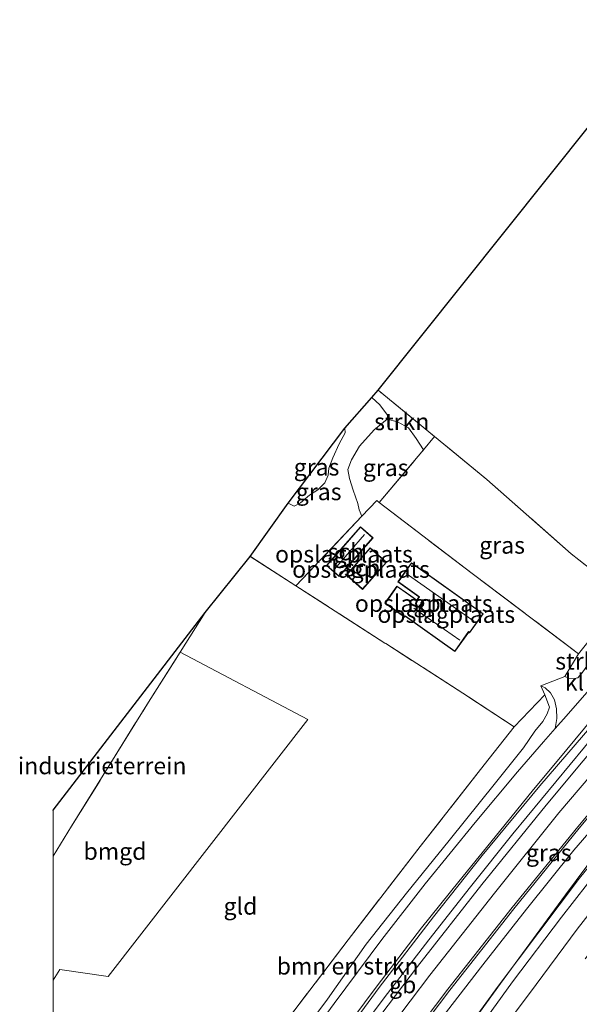
# Model space of a CAD drawing. Units: metres. Extents: x 179992 to 190000, y 320436 to 325002.
# Drawn here: x 179995 to 180078, y 322658 to 322804 of the extents above; entities that cross this region are included whole.
import ezdxf
from ezdxf.enums import TextEntityAlignment as Align

# ---------------------------------------------------------------- set-up
doc = ezdxf.new("R2010")
doc.units = ezdxf.units.M
doc.linetypes.add('IE-TERREINAFSCHEIDING', pattern=[10, 8, -2])
doc.linetypes.add('VW-3-9_STREEP', pattern=[12, 3, -9])
for name, color, linetype, lineweight in [('B-ME-BV-GELEIDECONSTRUCTIE-BARRIER-L-B1', 213, 'BV-STEPBARRIER', 18), ('B-ME-BV-GELEIDECONSTRUCTIE-GELEIDERAIL-L-B1', 213, 'BV-GELEIDERAIL', 18), ('B-ME-GR-BOMENSTRUIKEN-GV-B6', 93, 'Continuous', 18), ('B-ME-GR-STRUIKEN-GV-B6', 93, 'Continuous', 18), ('B-ME-GW-KRUINLIJN-L-B1', 93, 'Continuous', 18), ('B-ME-GW-TEENLIJN-L-B1', 93, 'Continuous', 18), ('B-ME-IE-GRASLAND-GV-B6', 93, 'Continuous', 18), ('B-ME-IE-GRONDWERKLIJN-GROND_INGERICHT-GV-B6', 253, 'Continuous', 18), ('B-ME-IE-GRONDWERKLIJN-GROND_NIETINGERICHT-GV-B6', 253, 'Continuous', 18), ('B-ME-IE-TERREINAFSCHEIDING-DOORGANG-L-B1', 8, 'IE-TERREINAFSCHEIDING-KUNSTMATIG-OPEN', 18), ('B-ME-IE-TERREINAFSCHEIDING-RASTERHEKWERK-L-B1', 8, 'IE-TERREINAFSCHEIDING', 18), ('B-ME-KG-KADASTRAAL-DAKRAND-L-B1', 13, 'Continuous', 18), ('B-ME-KG-KADASTRAAL-NOKLIJN-L-B1', 13, 'Continuous', 18), ('B-ME-OG-BEBOUWING-GV-B6', 173, 'Continuous', 18), ('B-ME-VH-VERH_SOORT-BITUMEN-GV-B6', 8, 'IE-TERREINAFSCHEIDING-NATUURLIJK-HOUTWAL', 18), ('B-ME-VH-VERH_SOORT-KLINKERS-GV-B6', 8, 'IE-TERREINAFSCHEIDING-NATUURLIJK-HOUTWAL', 18), ('B-ME-VW-MARKERING-39STREEP-015-L-B1', 255, 'VW-3-9_STREEP', 18), ('B-ME-VW-MARKERING-STREEP-015-L-B1', 7, 'Continuous', 18)]:
    doc.layers.add(name, color=color, linetype=linetype, lineweight=lineweight)
doc.layers.add('B-ME-KG-KADASTRAAL-OPNAMEDTMGRENS-L-B1', color=10, linetype='Continuous')
doc.styles.add('NLCS-ISO', font='NLCS-ISO.TTF')
doc.linetypes.add('BV-GELEIDERAIL', pattern='A,10,-3,[108,NLCS.SHX,S=1,R=0,X=0,Y=0],-3', length=16)
doc.linetypes.add('BV-STEPBARRIER', pattern='A,1,-1,[16,NLCS.SHX,S=1,R=0,X=-1,Y=0],1', length=3)
doc.linetypes.add('IE-TERREINAFSCHEIDING-KUNSTMATIG-OPEN', pattern='A,7,-1.5,[67,NLCS.SHX,S=0.75,R=0,X=0,Y=0],-1.5', length=10)
doc.linetypes.add('IE-TERREINAFSCHEIDING-NATUURLIJK-HOUTWAL', pattern='A,7,-1.5,[67,NLCS.SHX,S=0.75,R=45,X=0,Y=0],-1.5,7,-1.5,[70,NLCS.SHX,S=0.75,R=0,X=0,Y=0],-1.5', length=20)

msp = doc.modelspace()

# ---------------------------------------------------------------- linework, layer by layer
at = {"layer": 'B-ME-BV-GELEIDECONSTRUCTIE-BARRIER-L-B1'}
msp.add_polyline3d([(180089.477, 322708.716, 66.483), (180087.368, 322706.324, 66.355), (180080.836, 322698.749, 65.967), (180074.43, 322691.058, 65.588), (180068.065, 322683.34, 65.251), (180061.811, 322675.536, 64.851), (180055.627, 322667.678, 64.469), (180049.534, 322659.748, 64.12), (180043.513, 322651.762, 63.741), (180037.6, 322643.687, 63.366), (180031.7, 322635.606, 63.008), (180020.448, 322619.072, 62.235), (180014.912, 322610.744, 61.87), (180009.496, 322602.334, 61.463)], dxfattribs=at)
at = {"layer": 'B-ME-BV-GELEIDECONSTRUCTIE-GELEIDERAIL-L-B1'}
msp.add_polyline3d([(180026.032, 322601.145, 64.149), (180028.008, 322604.457, 64.129), (180032.183, 322611.134, 64.288), (180037.586, 322619.581, 64.387), (180043.061, 322627.95, 64.565), (180048.627, 322636.258, 64.74), (180054.245, 322644.559, 64.912), (180060.033, 322652.714, 65.093), (180065.897, 322660.836, 65.275), (180077.969, 322676.781, 65.72), (180080.889, 322680.433, 65.82), (180087.859, 322689.67, 65.529), (180090.846, 322693.629, 65.331)], dxfattribs=at)
at = {"layer": 'B-ME-GR-BOMENSTRUIKEN-GV-B6'}
for points in [[(180033.129, 322653.803, 62.445), (180043.7, 322667.692, 63.013), (180054.377, 322681.479, 63.506), (180063.855, 322693.56, 64.004), (180068.263, 322699.195, 64.228), (180072.799, 322703.947, 64.27)], [(180072.799, 322703.947, 64.27), (180073.491, 322702.112, 64.34), (180073.167, 322701.109, 64.394), (180072.524, 322699.972, 64.394), (180071.325, 322698.566, 64.353), (180069.644, 322696.094, 64.365), (180065.492, 322690.918, 64.025), (180058.665, 322682.372, 63.643), (180052.347, 322674.582, 63.295), (180046.369, 322667.014, 62.938), (180040.655, 322658.891, 62.577), (180034.669, 322650.903, 62.183)]]:
    msp.add_polyline3d(points, dxfattribs=at)
at = {"layer": 'B-ME-GR-STRUIKEN-GV-B6'}
for points in [[(180056.499, 322742.14, 65.046), (180054.841, 322740.166, 64.925), (180053.768, 322741.834, 64.817), (180052.623, 322743.423, 64.817), (180050.996, 322744.304, 64.817), (180049.466, 322744.69, 64.888), (180049.5, 322745.329, 64.888), (180048.396, 322746.857, 64.888), (180047.207, 322747.898, 64.888), (180048.147, 322748.998, 64.979), (180056.499, 322742.14, 65.046)], [(180079.594, 322712.231, 64.571), (180080.397, 322711.528, 64.581), (180080.08, 322710.428, 64.589), (180079.629, 322709.227, 64.572), (180079.133, 322708.338, 64.564), (180078.35, 322707.202, 64.519), (180077.696, 322706.465, 64.46), (180076.988, 322706.279, 64.419), (180076.352, 322706.383, 64.361), (180075.769, 322706.658, 64.332), (180077.816, 322709.992, 64.469), (180079.594, 322712.231, 64.571)]]:
    msp.add_polyline3d(points, dxfattribs=at)
at = {"layer": 'B-ME-GW-KRUINLIJN-L-B1'}
for points in [[(180043.192, 322743.395, 69.48), (180043.251, 322742.698, 69.475), (180042.383, 322741.088, 69.463), (180041.425, 322739.012, 69.455), (180040.854, 322737.479, 69.459), (180040.74, 322736.437, 69.459), (180040.248, 322735.28, 69.488), (180039.196, 322734.28, 69.5), (180037.956, 322733.487, 69.5), (180036.628, 322732.334, 69.471), (180035.713, 322731.849, 69.446), (180034.792, 322732.268, 69.434)], [(180000, 322556.9946, 62.5442), (180002.816, 322562.027, 62.634), (180009.383, 322573.336, 62.895), (180018.185, 322588.425, 63.094), (180027.585, 322603.937, 63.354), (180035.384, 322616.197, 63.647), (180046.526, 322633.185, 63.984), (180057.337, 322648.905, 64.273), (180066.251, 322661.222, 64.57), (180075.858, 322674.318, 64.923), (180083.899, 322685.148, 65.082), (180091.05, 322694.413, 65.248), (180097.27, 322701.976, 65.643), (180100.156, 322705.504, 65.781)], [(180000, 322556.9946, 62.5442), (180002.816, 322562.027, 62.634), (180009.383, 322573.336, 62.895), (180018.185, 322588.425, 63.094), (180027.585, 322603.937, 63.354), (180035.384, 322616.197, 63.647), (180046.526, 322633.185, 63.984), (180057.337, 322648.905, 64.273), (180066.251, 322661.222, 64.57), (180075.858, 322674.318, 64.923), (180083.899, 322685.148, 65.082), (180091.05, 322694.413, 65.248), (180097.27, 322701.976, 65.643), (180100.156, 322705.504, 65.781)]]:
    msp.add_polyline3d(points, dxfattribs=at)
at = {"layer": 'B-ME-GW-TEENLIJN-L-B1'}
for points in [[(180045.728, 322730.372, 64.294), (180045.343, 322731.295, 64.419), (180045.117, 322732.26, 64.747), (180044.418, 322734.211, 64.846), (180043.905, 322735.93, 64.95), (180043.662, 322737.277, 65.008), (180044.215, 322738.709, 65.02), (180045.373, 322740.705, 65), (180047.53, 322743.151, 64.958), (180049.466, 322744.69, 64.888)], [(180100.156, 322705.504, 65.781), (180099.554, 322705.479, 65.736), (180097.899, 322704.385, 65.582), (180094.845, 322701.297, 65.354), (180089.629, 322695.372, 64.964), (180083.48, 322688.308, 64.594), (180077.134, 322680.938, 64.257), (180070.081, 322672.19, 63.797), (180063.615, 322663.97, 63.374), (180057.402, 322655.963, 63.033), (180050.445, 322646.463, 62.545), (180044.111, 322638.12, 62.106), (180038.382, 322629.883, 61.655), (180031.898, 322620.545, 61.183), (180025.527, 322611.078, 60.748), (180016.549, 322597.518, 60.073), (180009.705, 322586.659, 59.63), (180003.725, 322576.739, 59.163), (180000, 322570.5644, 58.9018)], [(180100.156, 322705.504, 65.781), (180099.554, 322705.479, 65.736), (180097.899, 322704.385, 65.582), (180094.845, 322701.297, 65.354), (180089.629, 322695.372, 64.964), (180083.48, 322688.308, 64.594), (180077.134, 322680.938, 64.257), (180070.081, 322672.19, 63.797), (180063.615, 322663.97, 63.374), (180057.402, 322655.963, 63.033), (180050.445, 322646.463, 62.545), (180044.111, 322638.12, 62.106), (180038.382, 322629.883, 61.655), (180031.898, 322620.545, 61.183), (180025.527, 322611.078, 60.748), (180016.549, 322597.518, 60.073), (180009.705, 322586.659, 59.63), (180003.725, 322576.739, 59.163), (180000, 322570.5644, 58.9018)]]:
    msp.add_polyline3d(points, dxfattribs=at)
at = {"layer": 'B-ME-IE-GRASLAND-GV-B6'}
for points in [[(180035.955, 322720.053, 63.812), (180029.169, 322724.415, 63.739), (180034.792, 322732.268, 69.434), (180035.713, 322731.849, 69.446), (180036.628, 322732.334, 69.471), (180037.956, 322733.487, 69.5), (180039.196, 322734.28, 69.5), (180040.248, 322735.28, 69.488), (180040.74, 322736.437, 69.459), (180040.854, 322737.479, 69.459), (180041.425, 322739.012, 69.455), (180042.383, 322741.088, 69.463), (180043.251, 322742.698, 69.475), (180043.192, 322743.395, 69.48), (180047.207, 322747.898, 64.888), (180048.396, 322746.857, 64.888), (180049.5, 322745.329, 64.888), (180049.466, 322744.69, 64.888), (180047.53, 322743.151, 64.958), (180045.373, 322740.705, 65), (180044.215, 322738.709, 65.02), (180043.662, 322737.277, 65.008), (180043.905, 322735.93, 64.95), (180044.418, 322734.211, 64.846), (180045.117, 322732.26, 64.747), (180045.343, 322731.295, 64.419), (180045.728, 322730.372, 64.294), (180035.955, 322720.053, 63.812)], [(180049.858, 322648.474, 62.601), (180058.776, 322660.233, 63.262), (180068.24, 322672.24, 63.748), (180077.917, 322684.191, 64.369), (180088.447, 322696.816, 64.99), (180099.611, 322709.326, 65.65), (180110.035, 322720.903, 66.3), (180119.684, 322731.493, 66.863), (180129.629, 322742.394, 67.529), (180132.551, 322745.502, 67.715), (180133.452, 322746.204, 67.774), (180133.754, 322745.845, 67.747), (180127.363, 322737.428, 67.321), (180119.71, 322727.877, 66.84), (180112.484, 322718.652, 66.43), (180105.099, 322709.214, 66.005), (180097.833, 322699.887, 65.677), (180090.316, 322690.272, 65.398), (180082.967, 322680.91, 65.195), (180075.274, 322671.042, 64.98), (180068.054, 322661.45, 64.729), (180061.043, 322651.74, 64.491)], [(180049.858, 322648.474, 62.601), (180058.776, 322660.233, 63.262), (180068.24, 322672.24, 63.748), (180077.917, 322684.191, 64.369), (180088.447, 322696.816, 64.99), (180099.611, 322709.326, 65.65), (180110.035, 322720.903, 66.3), (180119.684, 322731.493, 66.863), (180129.629, 322742.394, 67.529), (180132.551, 322745.502, 67.715), (180133.452, 322746.204, 67.774), (180133.754, 322745.845, 67.747), (180127.363, 322737.428, 67.321), (180119.71, 322727.877, 66.84), (180112.484, 322718.652, 66.43), (180105.099, 322709.214, 66.005), (180097.833, 322699.887, 65.677), (180090.316, 322690.272, 65.398), (180082.967, 322680.91, 65.195), (180075.274, 322671.042, 64.98), (180068.054, 322661.45, 64.729), (180061.043, 322651.74, 64.491)], [(180048.314, 322732.394, 64.448), (180047.922, 322732.688, 64.402), (180045.728, 322730.372, 64.294), (180045.343, 322731.295, 64.419), (180045.117, 322732.26, 64.747), (180044.418, 322734.211, 64.846), (180043.905, 322735.93, 64.95), (180043.662, 322737.277, 65.008), (180044.215, 322738.709, 65.02), (180045.373, 322740.705, 65), (180047.53, 322743.151, 64.958), (180049.466, 322744.69, 64.888), (180050.996, 322744.304, 64.817), (180052.623, 322743.423, 64.817), (180053.768, 322741.834, 64.817), (180054.841, 322740.166, 64.925), (180048.314, 322732.394, 64.448)], [(180043.192, 322743.395, 69.48), (180043.251, 322742.698, 69.475), (180042.383, 322741.088, 69.463), (180041.425, 322739.012, 69.455), (180040.854, 322737.479, 69.459), (180040.74, 322736.437, 69.459), (180040.248, 322735.28, 69.488), (180039.196, 322734.28, 69.5), (180037.956, 322733.487, 69.5), (180036.628, 322732.334, 69.471), (180035.713, 322731.849, 69.446), (180034.792, 322732.268, 69.434), (180043.192, 322743.395, 69.48)], [(180084.669, 322718.593, 64.797), (180081.557, 322714.823, 64.556), (180080.557, 322713.443, 64.626), (180079.594, 322712.231, 64.571), (180077.816, 322709.992, 64.469), (180062.069, 322721.874, 64.303), (180048.314, 322732.394, 64.448), (180054.841, 322740.166, 64.925), (180056.499, 322742.14, 65.046), (180064.241, 322735.784, 65.108), (180076.693, 322724.8, 64.701), (180084.669, 322718.593, 64.797)], [(180034.669, 322650.903, 62.183), (180040.655, 322658.891, 62.577), (180046.369, 322667.014, 62.938), (180052.347, 322674.582, 63.295), (180058.665, 322682.372, 63.643), (180065.492, 322690.918, 64.025), (180069.644, 322696.094, 64.365), (180071.325, 322698.566, 64.353), (180072.524, 322699.972, 64.394), (180073.167, 322701.109, 64.394), (180073.491, 322702.112, 64.34), (180072.799, 322703.947, 64.27), (180072.232, 322705.271, 64.257), (180072.891, 322704.965, 64.257), (180073.661, 322704.232, 64.27), (180074.226, 322703.198, 64.315), (180074.557, 322701.862, 64.473), (180074.612, 322700.42, 64.577), (180074.365, 322698.957, 64.638), (180072.611, 322696.984, 64.557), (180068.781, 322692.511, 64.387), (180062.481, 322685.045, 64), (180055.114, 322675.941, 63.533), (180048.708, 322667.709, 63.086), (180041.622, 322658.26, 62.606), (180035.645, 322650.097, 62.244)], [(180034.669, 322650.903, 62.183), (180040.655, 322658.891, 62.577), (180046.369, 322667.014, 62.938), (180052.347, 322674.582, 63.295), (180058.665, 322682.372, 63.643), (180065.492, 322690.918, 64.025), (180069.644, 322696.094, 64.365), (180071.325, 322698.566, 64.353), (180072.524, 322699.972, 64.394), (180073.167, 322701.109, 64.394), (180073.491, 322702.112, 64.34), (180072.799, 322703.947, 64.27), (180072.232, 322705.271, 64.257), (180072.891, 322704.965, 64.257), (180073.661, 322704.232, 64.27), (180074.226, 322703.198, 64.315), (180074.557, 322701.862, 64.473), (180074.612, 322700.42, 64.577), (180074.365, 322698.957, 64.638), (180072.611, 322696.984, 64.557), (180068.781, 322692.511, 64.387), (180062.481, 322685.045, 64), (180055.114, 322675.941, 63.533), (180048.708, 322667.709, 63.086), (180041.622, 322658.26, 62.606), (180035.645, 322650.097, 62.244)], [(180057.337, 322648.905, 64.273), (180066.251, 322661.222, 64.57), (180075.858, 322674.318, 64.923), (180083.899, 322685.148, 65.082), (180091.05, 322694.413, 65.248), (180097.27, 322701.976, 65.643), (180100.156, 322705.504, 65.781), (180099.554, 322705.479, 65.736), (180097.899, 322704.385, 65.582), (180094.845, 322701.297, 65.354), (180089.629, 322695.372, 64.964), (180083.48, 322688.308, 64.594), (180077.134, 322680.938, 64.257), (180070.081, 322672.19, 63.797), (180063.615, 322663.97, 63.374), (180057.402, 322655.963, 63.033)], [(180057.402, 322655.963, 63.033), (180063.615, 322663.97, 63.374), (180070.081, 322672.19, 63.797), (180077.134, 322680.938, 64.257), (180083.48, 322688.308, 64.594), (180089.629, 322695.372, 64.964), (180094.845, 322701.297, 65.354), (180097.899, 322704.385, 65.582), (180099.554, 322705.479, 65.736), (180100.156, 322705.504, 65.781), (180097.27, 322701.976, 65.643), (180091.05, 322694.413, 65.248), (180083.899, 322685.148, 65.082), (180075.858, 322674.318, 64.923), (180066.251, 322661.222, 64.57), (180057.337, 322648.905, 64.273)], [(180057.337, 322648.905, 64.273), (180066.251, 322661.222, 64.57), (180075.858, 322674.318, 64.923), (180083.899, 322685.148, 65.082), (180091.05, 322694.413, 65.248), (180097.27, 322701.976, 65.643), (180100.156, 322705.504, 65.781), (180099.554, 322705.479, 65.736), (180097.899, 322704.385, 65.582), (180094.845, 322701.297, 65.354), (180089.629, 322695.372, 64.964), (180083.48, 322688.308, 64.594), (180077.134, 322680.938, 64.257), (180070.081, 322672.19, 63.797), (180063.615, 322663.97, 63.374), (180057.402, 322655.963, 63.033)], [(180057.402, 322655.963, 63.033), (180063.615, 322663.97, 63.374), (180070.081, 322672.19, 63.797), (180077.134, 322680.938, 64.257), (180083.48, 322688.308, 64.594), (180089.629, 322695.372, 64.964), (180094.845, 322701.297, 65.354), (180097.899, 322704.385, 65.582), (180099.554, 322705.479, 65.736), (180100.156, 322705.504, 65.781), (180097.27, 322701.976, 65.643), (180091.05, 322694.413, 65.248), (180083.899, 322685.148, 65.082), (180075.858, 322674.318, 64.923), (180066.251, 322661.222, 64.57), (180057.337, 322648.905, 64.273)], [(180042.217, 322653.119, 62.411), (180048.01, 322660.882, 62.809), (180054.553, 322669.463, 63.175), (180060.068, 322676.298, 63.598), (180066.099, 322683.712, 63.968), (180071.134, 322689.938, 64.265), (180074.899, 322694.411, 64.46), (180081.079, 322701.843, 64.716)], [(180042.217, 322653.119, 62.411), (180048.01, 322660.882, 62.809), (180054.553, 322669.463, 63.175), (180060.068, 322676.298, 63.598), (180066.099, 322683.712, 63.968), (180071.134, 322689.938, 64.265), (180074.899, 322694.411, 64.46), (180081.079, 322701.843, 64.716)], [(180081.299, 322701.152, 64.687), (180072.056, 322690.478, 64.33), (180063.563, 322680.145, 63.822), (180056.323, 322671.097, 63.313), (180048.296, 322660.612, 62.805), (180043.964, 322654.701, 62.533)], [(180081.299, 322701.152, 64.687), (180072.056, 322690.478, 64.33), (180063.563, 322680.145, 63.822), (180056.323, 322671.097, 63.313), (180048.296, 322660.612, 62.805), (180043.964, 322654.701, 62.533)]]:
    msp.add_polyline3d(points, dxfattribs=at)
at = {"layer": 'B-ME-IE-GRONDWERKLIJN-GROND_INGERICHT-GV-B6'}
for points in [[(180133.113, 322806.07, 66.991), (180126.423, 322792.584, 66.642), (180118.704, 322778.662, 66.261), (180110.76, 322764.447, 65.937), (180105.059, 322753.47, 65.742), (180097.715, 322738.793, 65.398), (180089.703, 322721.924, 64.954), (180085.956, 322717.591, 64.813), (180084.669, 322718.593, 64.797), (180076.693, 322724.8, 64.701), (180064.241, 322735.784, 65.108), (180056.499, 322742.14, 65.046), (180048.147, 322748.998, 64.979), (180098.49, 322812.055, 65.858)], [(180048.314, 322732.394, 64.448), (180062.069, 322721.874, 64.303), (180077.816, 322709.992, 64.469), (180075.769, 322706.658, 64.332), (180072.232, 322705.271, 64.257), (180072.799, 322703.947, 64.27), (180068.263, 322699.195, 64.228), (180061.533, 322703.634, 64.075), (180049.265, 322711.498, 63.954), (180049.152, 322711.571, 63.953), (180035.955, 322720.053, 63.812), (180045.728, 322730.372, 64.294), (180047.922, 322732.688, 64.402), (180048.314, 322732.394, 64.448)], [(180040.489, 322723.064, 64.179), (180042.36, 322721.419, 64.179), (180047.391, 322727.139, 64.179), (180045.52, 322728.785, 64.179), (180042.212, 322725.023, 64.179), (180040.489, 322723.064, 64.179)], [(180043.422, 322721.663, 64.163), (180045.84, 322719.523, 64.163), (180049.392, 322723.534, 64.163), (180046.975, 322725.675, 64.163), (180044.566, 322722.954, 64.163), (180043.422, 322721.663, 64.163)], [(180000, 322661.7329, 62.063), (180001.017, 322663.308, 62.167), (180008.162, 322662.238, 62.353), (180037.725, 322700.294, 63.374), (180018.831, 322710.248, 63.317), (180022.535, 322716.086, 63.502), (180029.169, 322724.415, 63.739), (180035.955, 322720.053, 63.812), (180049.152, 322711.571, 63.953), (180049.265, 322711.498, 63.954), (180061.533, 322703.634, 64.075), (180068.263, 322699.195, 64.228), (180063.855, 322693.56, 64.004), (180054.377, 322681.479, 63.506), (180043.7, 322667.692, 63.013), (180033.129, 322653.803, 62.445), (180023.542, 322640.593, 61.947), (180017.889, 322632.578, 61.748), (180011.544, 322623.628, 61.54), (180006.753, 322616.506, 61.341), (180001.987, 322609.288, 60.951), (180000, 322605.8875, 60.9347), (180000, 322661.7329, 62.063)], [(180000, 322661.7329, 62.063), (180001.017, 322663.308, 62.167), (180008.162, 322662.238, 62.353), (180037.725, 322700.294, 63.374), (180018.831, 322710.248, 63.317), (180022.535, 322716.086, 63.502), (180029.169, 322724.415, 63.739), (180035.955, 322720.053, 63.812), (180049.152, 322711.571, 63.953), (180049.265, 322711.498, 63.954), (180061.533, 322703.634, 64.075), (180068.263, 322699.195, 64.228), (180063.855, 322693.56, 64.004), (180054.377, 322681.479, 63.506), (180043.7, 322667.692, 63.013), (180033.129, 322653.803, 62.445), (180023.542, 322640.593, 61.947), (180017.889, 322632.578, 61.748), (180011.544, 322623.628, 61.54), (180006.753, 322616.506, 61.341), (180001.987, 322609.288, 60.951), (180000, 322605.8875, 60.9347), (180000, 322661.7329, 62.063)], [(180051.068, 322720.639, 64.135), (180054.184, 322718.428, 64.135), (180053.843, 322717.948, 64.135), (180052.994, 322718.551, 64.135), (180050.927, 322720.018, 64.135), (180049.138, 322717.498, 64.135), (180052.055, 322715.428, 64.135), (180052.152, 322715.565, 64.135), (180059.511, 322710.341, 64.135), (180061.543, 322713.204, 64.135), (180061.687, 322713.102, 64.135), (180063.693, 322715.93, 64.322), (180056.448, 322721.072, 64.273), (180053.074, 322723.465, 64.232), (180051.068, 322720.639, 64.135)], [(180000, 322680.0386, 62.3482), (180000, 322686.835, 62.1289), (180000.004, 322686.84, 62.129), (180022.535, 322716.086, 63.502), (180018.831, 322710.248, 63.317), (180014.133, 322702.845, 63.083), (180002.758, 322684.473, 62.469), (180000, 322680.0386, 62.3482)], [(180000, 322680.0386, 62.3482), (180000, 322686.835, 62.1289), (180000.004, 322686.84, 62.129), (180022.535, 322716.086, 63.502), (180018.831, 322710.248, 63.317), (180014.133, 322702.845, 63.083), (180002.758, 322684.473, 62.469), (180000, 322680.0386, 62.3482)], [(180000, 322661.7329, 62.063), (180000, 322680.0386, 62.3482), (180002.758, 322684.473, 62.469), (180014.133, 322702.845, 63.083), (180018.831, 322710.248, 63.317), (180037.725, 322700.294, 63.374), (180008.162, 322662.238, 62.353), (180001.017, 322663.308, 62.167), (180000, 322661.7329, 62.063)], [(180000, 322661.7329, 62.063), (180000, 322680.0386, 62.3482), (180002.758, 322684.473, 62.469), (180014.133, 322702.845, 63.083), (180018.831, 322710.248, 63.317), (180037.725, 322700.294, 63.374), (180008.162, 322662.238, 62.353), (180001.017, 322663.308, 62.167), (180000, 322661.7329, 62.063)]]:
    msp.add_polyline3d(points, dxfattribs=at)
at = {"layer": 'B-ME-IE-GRONDWERKLIJN-GROND_NIETINGERICHT-GV-B6'}
msp.add_polyline3d([(180043.964, 322654.701, 62.533), (180048.296, 322660.612, 62.805), (180056.323, 322671.097, 63.313), (180063.563, 322680.145, 63.822), (180072.056, 322690.478, 64.33), (180081.299, 322701.152, 64.687), (180088.163, 322708.933, 64.87), (180089.036, 322709.239, 64.887), (180090.1917, 322707.8684, 65.55), (180083.952, 322700.714, 65.225), (180073.022, 322687.605, 64.618), (180063.506, 322675.865, 63.92), (180053.945, 322663.713, 63.365), (180045.302, 322652.305, 62.83)], dxfattribs=at)
msp.add_polyline3d([(180043.964, 322654.701, 62.533), (180048.296, 322660.612, 62.805), (180056.323, 322671.097, 63.313), (180063.563, 322680.145, 63.822), (180072.056, 322690.478, 64.33), (180081.299, 322701.152, 64.687), (180088.163, 322708.933, 64.87), (180089.036, 322709.239, 64.887), (180090.1917, 322707.8684, 65.55), (180083.952, 322700.714, 65.225), (180073.022, 322687.605, 64.618), (180063.506, 322675.865, 63.92), (180053.945, 322663.713, 63.365), (180045.302, 322652.305, 62.83)], dxfattribs=at)
at = {"layer": 'B-ME-IE-TERREINAFSCHEIDING-DOORGANG-L-B1'}
for p, q in [((180075.769, 322706.658, 64.332), (180072.232, 322705.271, 64.257)), ((180072.232, 322705.271, 64.257), (180072.799, 322703.947, 64.27))]:
    msp.add_line(p, q, dxfattribs=at)
at = {"layer": 'B-ME-IE-TERREINAFSCHEIDING-RASTERHEKWERK-L-B1'}
msp.add_line((180077.816, 322709.992, 64.469), (180075.769, 322706.658, 64.332), dxfattribs=at)
for points in [[(180150.43, 322839.004, 68.106), (180147.318, 322835.689, 67.825), (180140.885, 322821.733, 67.389), (180133.113, 322806.07, 66.991), (180126.423, 322792.584, 66.642), (180118.704, 322778.662, 66.261), (180110.76, 322764.447, 65.937), (180105.059, 322753.47, 65.742), (180097.715, 322738.793, 65.398), (180089.703, 322721.924, 64.954), (180085.956, 322717.591, 64.813), (180084.669, 322718.593, 64.797), (180076.693, 322724.8, 64.701), (180064.241, 322735.784, 65.108), (180056.499, 322742.14, 65.046), (180048.147, 322748.998, 64.979)], [(180080.557, 322713.443, 64.626), (180079.594, 322712.231, 64.571), (180077.816, 322709.992, 64.469), (180062.069, 322721.874, 64.303), (180048.314, 322732.394, 64.448), (180054.841, 322740.166, 64.925), (180056.499, 322742.14, 65.046)], [(180048.314, 322732.394, 64.448), (180047.922, 322732.688, 64.402), (180045.728, 322730.372, 64.294), (180035.955, 322720.053, 63.812)], [(180072.799, 322703.947, 64.27), (180068.263, 322699.195, 64.228), (180061.533, 322703.634, 64.075), (180049.265, 322711.498, 63.954), (180049.152, 322711.571, 63.953), (180035.955, 322720.053, 63.812), (180029.169, 322724.415, 63.739)], [(180000, 322680.0386, 62.3482), (180002.758, 322684.473, 62.469), (180014.133, 322702.845, 63.083), (180018.831, 322710.248, 63.317), (180022.535, 322716.086, 63.502)], [(180000, 322680.0386, 62.3482), (180002.758, 322684.473, 62.469), (180014.133, 322702.845, 63.083), (180018.831, 322710.248, 63.317), (180022.535, 322716.086, 63.502)], [(180068.263, 322699.195, 64.228), (180063.855, 322693.56, 64.004), (180054.377, 322681.479, 63.506), (180043.7, 322667.692, 63.013), (180033.129, 322653.803, 62.445), (180023.542, 322640.593, 61.947), (180017.889, 322632.578, 61.748), (180011.544, 322623.628, 61.54), (180006.753, 322616.506, 61.341), (180001.987, 322609.288, 60.951), (180000, 322605.8875, 60.9347)], [(180068.263, 322699.195, 64.228), (180063.855, 322693.56, 64.004), (180054.377, 322681.479, 63.506), (180043.7, 322667.692, 63.013), (180033.129, 322653.803, 62.445), (180023.542, 322640.593, 61.947), (180017.889, 322632.578, 61.748), (180011.544, 322623.628, 61.54), (180006.753, 322616.506, 61.341), (180001.987, 322609.288, 60.951), (180000, 322605.8875, 60.9347)]]:
    msp.add_polyline3d(points, dxfattribs=at)
at = {"layer": 'B-ME-KG-KADASTRAAL-DAKRAND-L-B1'}
for points in [[(180042.25, 322724.99, 67.301), (180045.525, 322728.714, 67.31), (180047.32, 322727.134, 67.281), (180042.355, 322721.49, 67.208), (180040.56, 322723.069, 67.208), (180042.25, 322724.99, 67.301)], [(180044.603, 322722.921, 66.895), (180046.979, 322725.604, 66.927), (180049.321, 322723.53, 66.927), (180045.836, 322719.594, 66.907), (180043.493, 322721.667, 66.903), (180044.603, 322722.921, 66.895)], [(180056.419, 322721.028, 67.541), (180063.623, 322715.915, 67.541), (180061.675, 322713.172, 67.578), (180061.531, 322713.274, 67.578), (180059.499, 322710.411, 67.578), (180052.14, 322715.635, 67.57), (180052.043, 322715.498, 65.919), (180049.208, 322717.51, 65.94), (180050.939, 322719.948, 65.94), (180052.965, 322718.51, 65.94), (180053.855, 322717.878, 67.578), (180054.254, 322718.44, 67.578), (180051.138, 322720.651, 67.586), (180053.086, 322723.394, 67.586), (180056.419, 322721.028, 67.541)]]:
    msp.add_polyline3d(points, dxfattribs=at)
at = {"layer": 'B-ME-KG-KADASTRAAL-NOKLIJN-L-B1'}
for p, q in [((180046.115, 322727.655, 67.448), (180041.671, 322722.507, 67.399)), ((180052.285, 322721.898, 67.732), (180062.313, 322714.802, 67.736)), ((180060.226, 322712, 67.732), (180053.407, 322716.753, 67.732))]:
    msp.add_line(p, q, dxfattribs=at)
at = {"layer": 'B-ME-KG-KADASTRAAL-OPNAMEDTMGRENS-L-B1'}
msp.add_polyline3d([(180000, 322686.835, 62.1289), (180000.004, 322686.84, 62.129), (180022.535, 322716.086, 63.502), (180029.169, 322724.415, 63.739), (180034.792, 322732.268, 69.434), (180043.192, 322743.395, 69.48), (180047.207, 322747.898, 64.888), (180048.147, 322748.998, 64.979), (180098.49, 322812.055, 65.858), (180171.244, 322900.975, 69.247), (180210.78, 322949.42, 71.891)], dxfattribs=at)
msp.add_polyline3d([(180000, 322686.835, 62.1289), (180000.004, 322686.84, 62.129), (180022.535, 322716.086, 63.502), (180029.169, 322724.415, 63.739), (180034.792, 322732.268, 69.434), (180043.192, 322743.395, 69.48), (180047.207, 322747.898, 64.888), (180048.147, 322748.998, 64.979), (180098.49, 322812.055, 65.858), (180171.244, 322900.975, 69.247), (180210.78, 322949.42, 71.891)], dxfattribs=at)
at = {"layer": 'B-ME-OG-BEBOUWING-GV-B6'}
for points in [[(180042.212, 322725.023, 64.179), (180045.52, 322728.785, 64.179), (180047.391, 322727.139, 64.179), (180042.36, 322721.419, 64.179), (180040.489, 322723.064, 64.179), (180042.212, 322725.023, 64.179)], [(180044.566, 322722.954, 64.163), (180046.975, 322725.675, 64.163), (180049.392, 322723.534, 64.163), (180045.84, 322719.523, 64.163), (180043.422, 322721.663, 64.163), (180044.566, 322722.954, 64.163)], [(180056.448, 322721.072, 64.273), (180063.693, 322715.93, 64.322), (180061.687, 322713.102, 64.135), (180061.543, 322713.204, 64.135), (180059.511, 322710.341, 64.135), (180052.152, 322715.565, 64.135), (180052.055, 322715.428, 64.135), (180049.138, 322717.498, 64.135), (180050.927, 322720.018, 64.135), (180052.994, 322718.551, 64.135), (180053.843, 322717.948, 64.135), (180054.184, 322718.428, 64.135), (180051.068, 322720.639, 64.135), (180053.074, 322723.465, 64.232), (180056.448, 322721.072, 64.273)]]:
    msp.add_polyline3d(points, dxfattribs=at)
at = {"layer": 'B-ME-VH-VERH_SOORT-BITUMEN-GV-B6'}
for points in [[(180045.302, 322652.305, 62.83), (180053.945, 322663.713, 63.365), (180063.506, 322675.865, 63.92), (180073.022, 322687.605, 64.618), (180083.952, 322700.714, 65.225), (180090.1917, 322707.8684, 65.55), (180094.934, 322713.306, 65.797), (180105.35, 322724.993, 66.474), (180114.877, 322735.49, 67.072), (180125.055, 322746.652, 67.685), (180127.93, 322749.824, 67.873), (180129.2712, 322751.2602, 67.9538), (180136.362, 322758.853, 68.381), (180143.938, 322767.172, 68.833), (180147.137, 322770.66, 69.004), (180155.445, 322779.917, 69.615), (180163.115, 322788.393, 70.126), (180171.213, 322797.44, 70.663), (180180.848, 322808.159, 71.375)], [(180045.302, 322652.305, 62.83), (180053.945, 322663.713, 63.365), (180063.506, 322675.865, 63.92), (180073.022, 322687.605, 64.618), (180083.952, 322700.714, 65.225), (180090.1917, 322707.8684, 65.55), (180094.934, 322713.306, 65.797), (180105.35, 322724.993, 66.474), (180114.877, 322735.49, 67.072), (180125.055, 322746.652, 67.685), (180127.93, 322749.824, 67.873), (180129.2712, 322751.2602, 67.9538), (180136.362, 322758.853, 68.381), (180143.938, 322767.172, 68.833), (180147.137, 322770.66, 69.004), (180155.445, 322779.917, 69.615), (180163.115, 322788.393, 70.126), (180171.213, 322797.44, 70.663), (180180.848, 322808.159, 71.375)], [(180061.043, 322651.74, 64.491), (180068.054, 322661.45, 64.729), (180075.274, 322671.042, 64.98), (180082.967, 322680.91, 65.195), (180090.316, 322690.272, 65.398), (180097.833, 322699.887, 65.677), (180105.099, 322709.214, 66.005), (180112.484, 322718.652, 66.43), (180119.71, 322727.877, 66.84), (180127.363, 322737.428, 67.321), (180133.754, 322745.845, 67.747), (180133.452, 322746.204, 67.774), (180132.551, 322745.502, 67.715), (180129.629, 322742.394, 67.529), (180119.684, 322731.493, 66.863), (180110.035, 322720.903, 66.3), (180099.611, 322709.326, 65.65), (180088.447, 322696.816, 64.99), (180077.917, 322684.191, 64.369), (180068.24, 322672.24, 63.748), (180058.776, 322660.233, 63.262), (180049.858, 322648.474, 62.601)], [(180061.043, 322651.74, 64.491), (180068.054, 322661.45, 64.729), (180075.274, 322671.042, 64.98), (180082.967, 322680.91, 65.195), (180090.316, 322690.272, 65.398), (180097.833, 322699.887, 65.677), (180105.099, 322709.214, 66.005), (180112.484, 322718.652, 66.43), (180119.71, 322727.877, 66.84), (180127.363, 322737.428, 67.321), (180133.754, 322745.845, 67.747), (180133.452, 322746.204, 67.774), (180132.551, 322745.502, 67.715), (180129.629, 322742.394, 67.529), (180119.684, 322731.493, 66.863), (180110.035, 322720.903, 66.3), (180099.611, 322709.326, 65.65), (180088.447, 322696.816, 64.99), (180077.917, 322684.191, 64.369), (180068.24, 322672.24, 63.748), (180058.776, 322660.233, 63.262), (180049.858, 322648.474, 62.601)], [(180035.645, 322650.097, 62.244), (180041.622, 322658.26, 62.606), (180048.708, 322667.709, 63.086), (180055.114, 322675.941, 63.533), (180062.481, 322685.045, 64), (180068.781, 322692.511, 64.387), (180072.611, 322696.984, 64.557), (180074.365, 322698.957, 64.638), (180075.972, 322700.765, 64.712), (180080.784, 322706.238, 64.826)], [(180035.645, 322650.097, 62.244), (180041.622, 322658.26, 62.606), (180048.708, 322667.709, 63.086), (180055.114, 322675.941, 63.533), (180062.481, 322685.045, 64), (180068.781, 322692.511, 64.387), (180072.611, 322696.984, 64.557), (180074.365, 322698.957, 64.638), (180075.972, 322700.765, 64.712), (180080.784, 322706.238, 64.826)], [(180081.079, 322701.843, 64.716), (180074.899, 322694.411, 64.46), (180071.134, 322689.938, 64.265), (180066.099, 322683.712, 63.968), (180060.068, 322676.298, 63.598), (180054.553, 322669.463, 63.175), (180048.01, 322660.882, 62.809), (180042.217, 322653.119, 62.411)], [(180081.079, 322701.843, 64.716), (180074.899, 322694.411, 64.46), (180071.134, 322689.938, 64.265), (180066.099, 322683.712, 63.968), (180060.068, 322676.298, 63.598), (180054.553, 322669.463, 63.175), (180048.01, 322660.882, 62.809), (180042.217, 322653.119, 62.411)]]:
    msp.add_polyline3d(points, dxfattribs=at)
at = {"layer": 'B-ME-VH-VERH_SOORT-KLINKERS-GV-B6'}
msp.add_polyline3d([(180083.165, 322708.912, 64.868), (180080.784, 322706.238, 64.826), (180075.972, 322700.765, 64.712), (180074.365, 322698.957, 64.638), (180074.612, 322700.42, 64.577), (180074.557, 322701.862, 64.473), (180074.226, 322703.198, 64.315), (180073.661, 322704.232, 64.27), (180072.891, 322704.965, 64.257), (180072.232, 322705.271, 64.257), (180075.769, 322706.658, 64.332), (180076.352, 322706.383, 64.361), (180076.988, 322706.279, 64.419), (180077.696, 322706.465, 64.46), (180078.35, 322707.202, 64.519), (180079.133, 322708.338, 64.564), (180079.629, 322709.227, 64.572), (180080.08, 322710.428, 64.589), (180080.397, 322711.528, 64.581), (180083.165, 322708.912, 64.868)], dxfattribs=at)
at = {"layer": 'B-ME-VW-MARKERING-39STREEP-015-L-B1'}
msp.add_polyline3d([(180195.652, 322809.204, 71.769), (180190.826, 322803.351, 71.387), (180188.882, 322800.999, 71.222), (180178.569, 322788.405, 70.412), (180170.9, 322779.161, 69.856), (180163.403, 322769.823, 69.268), (180155.75, 322760.593, 68.727), (180148.235, 322751.28, 68.238), (180140.627, 322742.062, 67.699), (180133.116, 322732.67, 67.165), (180125.503, 322723.428, 66.671), (180118.068, 322714.073, 66.153), (180110.4, 322704.77, 65.801), (180102.945, 322695.462, 65.455), (180095.404, 322686.115, 65.214), (180087.962, 322676.753, 65.04), (180080.597, 322667.245, 64.764), (180073.428, 322657.648, 64.505)], dxfattribs=at)
msp.add_polyline3d([(180195.652, 322809.204, 71.769), (180190.826, 322803.351, 71.387), (180188.882, 322800.999, 71.222), (180178.569, 322788.405, 70.412), (180170.9, 322779.161, 69.856), (180163.403, 322769.823, 69.268), (180155.75, 322760.593, 68.727), (180148.235, 322751.28, 68.238), (180140.627, 322742.062, 67.699), (180133.116, 322732.67, 67.165), (180125.503, 322723.428, 66.671), (180118.068, 322714.073, 66.153), (180110.4, 322704.77, 65.801), (180102.945, 322695.462, 65.455), (180095.404, 322686.115, 65.214), (180087.962, 322676.753, 65.04), (180080.597, 322667.245, 64.764), (180073.428, 322657.648, 64.505)], dxfattribs=at)
at = {"layer": 'B-ME-VW-MARKERING-STREEP-015-L-B1'}
for points in [[(180182.503, 322806.608, 71.333), (180172.819, 322795.947, 70.633), (180164.694, 322786.88, 70.069), (180156.938, 322778.363, 69.52), (180148.736, 322769.265, 69.005), (180145.592, 322765.894, 68.836), (180137.871, 322757.259, 68.323), (180130.9231, 322749.7175, 67.9231), (180129.583, 322748.263, 67.846), (180126.796, 322745.233, 67.664), (180116.559, 322733.963, 67.002), (180107.159, 322723.457, 66.417), (180096.761, 322711.799, 65.777), (180085.808, 322699.252, 65.122), (180074.874, 322686.483, 64.547), (180065.352, 322674.58, 63.885), (180055.788, 322662.433, 63.373), (180047.079, 322650.931, 62.762)], [(180182.503, 322806.608, 71.333), (180172.819, 322795.947, 70.633), (180164.694, 322786.88, 70.069), (180156.938, 322778.363, 69.52), (180148.736, 322769.265, 69.005), (180145.592, 322765.894, 68.836), (180137.871, 322757.259, 68.323), (180130.9231, 322749.7175, 67.9231), (180129.583, 322748.263, 67.846), (180126.796, 322745.233, 67.664), (180116.559, 322733.963, 67.002), (180107.159, 322723.457, 66.417), (180096.761, 322711.799, 65.777), (180085.808, 322699.252, 65.122), (180074.874, 322686.483, 64.547), (180065.352, 322674.58, 63.885), (180055.788, 322662.433, 63.373), (180047.079, 322650.931, 62.762)], [(180185.995, 322803.581, 71.267), (180176.127, 322793.163, 70.576), (180167.675, 322784.18, 69.982), (180159.749, 322775.842, 69.439), (180151.263, 322766.785, 68.913), (180148.171, 322763.529, 68.722), (180140.384, 322755.016, 68.237), (180133.3702, 322747.4322, 67.8264), (180132.151, 322746.114, 67.755), (180129.198, 322742.743, 67.541), (180119.292, 322731.847, 66.9), (180109.735, 322721.214, 66.311), (180099.288, 322709.564, 65.662), (180088.284, 322696.992, 65.013), (180077.704, 322684.393, 64.423), (180067.973, 322672.449, 63.78), (180058.453, 322660.361, 63.293), (180049.608, 322648.683, 62.631)], [(180185.995, 322803.581, 71.267), (180176.127, 322793.163, 70.576), (180167.675, 322784.18, 69.982), (180159.749, 322775.842, 69.439), (180151.263, 322766.785, 68.913), (180148.171, 322763.529, 68.722), (180140.384, 322755.016, 68.237), (180133.3702, 322747.4322, 67.8264), (180132.151, 322746.114, 67.755), (180129.198, 322742.743, 67.541), (180119.292, 322731.847, 66.9), (180109.735, 322721.214, 66.311), (180099.288, 322709.564, 65.662), (180088.284, 322696.992, 65.013), (180077.704, 322684.393, 64.423), (180067.973, 322672.449, 63.78), (180058.453, 322660.361, 63.293), (180049.608, 322648.683, 62.631)], [(180186.274, 322803.478, 71.319), (180175.896, 322790.761, 70.513), (180168.129, 322781.349, 69.901), (180160.644, 322772.089, 69.347), (180153.101, 322762.902, 68.785), (180145.569, 322753.562, 68.289), (180137.581, 322743.961, 67.757), (180130.319, 322734.884, 67.247), (180122.38, 322725.458, 66.759), (180115.219, 322716.296, 66.321), (180107.6, 322707.012, 65.908), (180100.278, 322697.78, 65.591), (180092.539, 322688.293, 65.327), (180085.198, 322678.977, 65.127), (180077.588, 322669.237, 64.896), (180070.54, 322659.745, 64.643), (180063.202, 322649.947, 64.407)], [(180186.274, 322803.478, 71.319), (180175.896, 322790.761, 70.513), (180168.129, 322781.349, 69.901), (180160.644, 322772.089, 69.347), (180153.101, 322762.902, 68.785), (180145.569, 322753.562, 68.289), (180137.581, 322743.961, 67.757), (180130.319, 322734.884, 67.247), (180122.38, 322725.458, 66.759), (180115.219, 322716.296, 66.321), (180107.6, 322707.012, 65.908), (180100.278, 322697.78, 65.591), (180092.539, 322688.293, 65.327), (180085.198, 322678.977, 65.127), (180077.588, 322669.237, 64.896), (180070.54, 322659.745, 64.643), (180063.202, 322649.947, 64.407)]]:
    msp.add_polyline3d(points, dxfattribs=at)

# ---------------------------------------------------------------- texts
at = {"layer": 'B-ME-BV-GELEIDECONSTRUCTIE-BARRIER-L-B1', "ltscale": 0.2, "style": 'NLCS-ISO'}
msp.add_text('gb', height=2.5, dxfattribs=at).set_placement((180051.7726, 322661.0253), align=Align.MIDDLE_CENTER)
at = {"layer": 'B-ME-GR-BOMENSTRUIKEN-GV-B6', "ltscale": 0.2, "style": 'NLCS-ISO'}
msp.add_text('bmn en strkn', height=2.5, dxfattribs=at).set_placement((180043.6283, 322663.7918), align=Align.MIDDLE_CENTER)
at = {"layer": 'B-ME-GR-STRUIKEN-GV-B6', "ltscale": 0.2, "style": 'NLCS-ISO'}
for p in [(180051.6311, 322744.3435), (180078.4498, 322708.9135)]:
    msp.add_text('strkn', height=2.5, dxfattribs=at).set_placement(p, align=Align.MIDDLE_CENTER)
at = {"layer": 'B-ME-IE-GRASLAND-GV-B6', "ltscale": 0.2, "style": 'NLCS-ISO'}
for p in [(180039.0215, 322737.622), (180049.2515, 322737.531), (180039.3345, 322733.9755), (180066.4915, 322726.066), (180073.4045, 322680.5585), (180073.4045, 322680.5585)]:
    msp.add_text('gras', height=2.5, dxfattribs=at).set_placement(p, align=Align.MIDDLE_CENTER)
at = {"layer": 'B-ME-IE-GRONDWERKLIJN-GROND_INGERICHT-GV-B6', "ltscale": 0.2, "style": 'NLCS-ISO'}
for s, p in [('opslagplaats', (180043.0768, 322724.749)), ('opslagplaats', (180045.6028, 322722.502)), ('opslagplaats', (180054.8923, 322717.4552)), ('opslagplaats', (180058.2236, 322715.8244)), ('industrieterrein', (180007.2826, 322693.4255)), ('industrieterrein', (180007.2826, 322693.4255)), ('bmgd', (180009.1807, 322680.7678)), ('bmgd', (180009.1807, 322680.7678)), ('gld', (180027.7558, 322672.6531)), ('gld', (180027.7558, 322672.6531))]:
    msp.add_text(s, height=2.5, dxfattribs=at).set_placement(p, align=Align.MIDDLE_CENTER)
at = {"layer": 'B-ME-OG-BEBOUWING-GV-B6', "ltscale": 0.2, "style": 'NLCS-ISO'}
for p in [(180043.364, 322725.0755), (180045.7935, 322722.7172), (180055.251, 322717.4841)]:
    msp.add_text('sch', height=2.5, dxfattribs=at).set_placement(p, align=Align.MIDDLE_CENTER)
at = {"layer": 'B-ME-VH-VERH_SOORT-KLINKERS-GV-B6', "ltscale": 0.2, "style": 'NLCS-ISO'}
msp.add_text('kl', height=2.5, dxfattribs=at).set_placement((180077.2012, 322705.812), align=Align.MIDDLE_CENTER)

doc.saveas('drawing.dxf')
